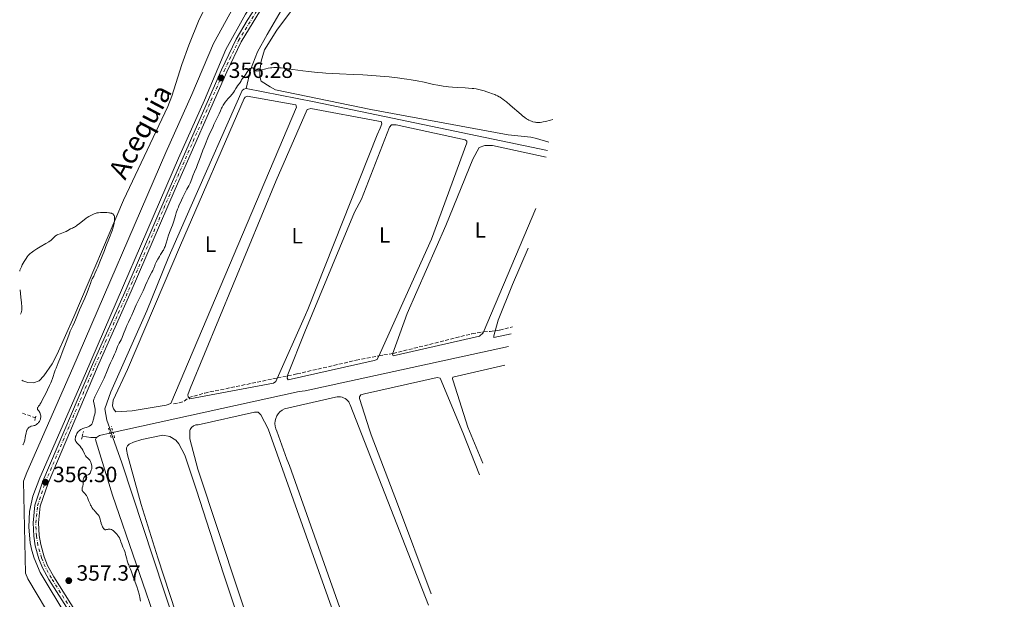
# Model space of a CAD drawing. Units: metres. Extents: x 632508 to 633072, y 4667222 to 4669544.
# Drawn here: x 632519 to 632965, y 4668755 to 4669018 of the extents above; entities that cross this region are included whole.
import ezdxf
from ezdxf.enums import TextEntityAlignment as Align

# ---------------------------------------------------------------- set-up
doc = ezdxf.new("R2010")
doc.units = ezdxf.units.M
doc.header["$MEASUREMENT"] = 0
for name, pattern in [('DGN Style 2', [1.7399219301090239, 1.043953158065414, -0.6959687720436097]), ('DGN Style 3', [2.435890702152634, 1.739921930109024, -0.6959687720436097]), ('DGN Style 4', [2.7856150101045474, 1.391937544087219, -0.6959687720436097, 0.001739921930109024, -0.6959687720436097])]:
    doc.linetypes.add(name, pattern=pattern)
for name, color, linetype, lineweight in [('Acequia de obra', 4, 'Continuous', 0), ('Acequia sin especificar', 4, 'Continuous', 0), ('Barranco lineal', 142, 'DGN Style 3', 13), ('Canal de obra', 4, 'Continuous', 13), ('Cota de punto acotado terreno', 7, 'Continuous', 0), ('Curva de nivel intermedia', 30, 'Continuous', 0), ('Eje pista sin pavimentar', 7, 'DGN Style 4', 0), ('Etiqueta de uso rústico', 92, 'Continuous', 0), ('Línea de cambio de uso (parcela vista)', 92, 'Continuous', 0), ('Línea de pista sin pavimentar', 7, 'Continuous', 0), ('Pista sin pavimentar', 9, 'Continuous', 0), ('Pontón-alcantarilla (pasos de agua)', 1, 'DGN Style 2', 0), ('Punto acotado terreno (símbolo)', 7, 'Continuous', 0), ('Senda', 7, 'DGN Style 3', 0), ('Texto de Canal-acequia (área)', 4, 'Continuous', 0)]:
    doc.layers.add(name, color=color, linetype=linetype, lineweight=lineweight)
doc.styles.add('Style-Arial', font='arial.ttf')

# ---------------------------------------------------------------- blocks, each defined once
blk = doc.blocks.new('5PATER')
at = {"layer": 'Acequia sin especificar', "linetype": 'Continuous', "lineweight": 0}
h = blk.add_hatch(color=51, dxfattribs=at)
edge = h.paths.add_edge_path()
edge.add_ellipse((0, 0), major_axis=(-0.1095731443231308, -0.1110710700762829), ratio=0.9994222409660317, start_angle=0, end_angle=360)

msp = doc.modelspace()

# ---------------------------------------------------------------- linework, layer by layer
at = {"layer": 'Acequia de obra', "color": 4, "linetype": 'Continuous', "lineweight": 0, "extrusion": (0.1187444590567873, 0.5395316014414268, 0.8335498812244895), "elevation": 2594481.207777869, "flags": 128}
msp.add_lwpolyline([(385735.0763416995, -3914016.144315762), (385703.5212137567, -3914016.995080416), (385595.4688805404, -3914018.352683588)], dxfattribs=at)
at = {"layer": 'Acequia de obra', "color": 4, "linetype": 'Continuous', "lineweight": 0}
for points in [[(632560.1799999997, 4668830.380000001, 353.8699999999953), (632560.0499999998, 4668830.77, 353.8699999999953), (632558.1900000004, 4668836.119999999, 353.8399999999965), (632557.2400000002, 4668841.300000001, 353.7200000000012), (632559.9500000002, 4668848.99, 353.6000000000058), (632576.2599999999, 4668885.730000001, 353.7200000000012), (632586.0099999999, 4668909.680000001, 353.8399999999965), (632596.4000000004, 4668933.4, 353.7200000000012), (632619.6200000001, 4668985.699999999, 353.9600000000065), (632620.3200000003, 4668986.42, 353.9600000000065), (632621.3200000003, 4668986.699999999, 353.9799999999959)], [(632560.1799999997, 4668830.380000001, 353.8699999999953), (632564.9000000004, 4668816.859999999, 353.9600000000065), (632608.1500000004, 4668685.74, 354.0800000000018), (632619.8099999997, 4668652.550000001, 354.1999999999971), (632622.4299999997, 4668646.92, 353.9600000000065), (632626.0300000003, 4668639.949999999, 353.9600000000065), (632634.6100000005, 4668623.32, 353.9600000000065), (632636.6900000004, 4668622.630000001, 353.9600000000065), (632663.5152000004, 4668617.623199999, 354.0687999999937)]]:
    msp.add_polyline3d(points, dxfattribs=at)
at = {"layer": 'Acequia sin especificar', "color": 4, "linetype": 'Continuous', "lineweight": 0, "extrusion": (-0.2742407344728672, 0.42321100959037, 0.8635302316174472), "elevation": 1802732.227807565, "flags": 128}
msp.add_lwpolyline([(-3069797.514274804, -3086196.584784057), (-3069792.321580702, -3086198.82552678), (-3069790.832084142, -3086198.82552678)], dxfattribs=at)
at = {"layer": 'Acequia sin especificar', "color": 4, "linetype": 'Continuous', "lineweight": 0, "elevation": 352.7400000000052, "flags": 128}
msp.add_lwpolyline([(632547.0199999996, 4668828.939999999), (632550.8099999997, 4668828.380000001), (632553.5199999996, 4668828.369999999)], dxfattribs=at)
at = {"layer": 'Acequia sin especificar', "color": 4, "linetype": 'Continuous', "lineweight": 0}
for points in [[(632721.7100000001, 4669106.180000001, 352.6199999999953), (632717.3799999999, 4669110.359999999, 352.8500000000058), (632715.1600000003, 4669111.27, 352.8500000000058), (632712.9600000001, 4669111.390000001, 352.8500000000058), (632711.5499999998, 4669110.890000001, 352.8500000000058), (632706.25, 4669107.180000001, 352.8500000000058), (632675.9299999997, 4669074.529999999, 354.5200000000041), (632655.4299999997, 4669048.039999999, 355.4799999999959), (632638.3499999996, 4669023.810000001, 355.9499999999971), (632630.8499999996, 4669011.230000001, 355.9499999999971), (632626.5700000003, 4669003.289999999, 355.4799999999959), (632623.4000000004, 4668995.199999999, 354.7599999999948), (632621.3200000003, 4668986.699999999, 353.9799999999959)], [(632740.4600000001, 4668869.550000001, 352.0399999999936), (632648.1500000004, 4668849.5, 352.5099999999948), (632645.4800000006, 4668849.130000001, 352.5099999999948), (632560.1799999997, 4668830.380000001, 353.8699999999953)], [(632553.5199999996, 4668828.369999999, 352.7400000000052), (632553.0599999997, 4668827.42, 352.7400000000052), (632553.2400000002, 4668826.32, 352.7400000000052), (632560.7400000002, 4668802.180000001, 353.2200000000012), (632582.2699999996, 4668739.850000001, 353.4600000000065), (632604.1100000005, 4668677.689999999, 353.4600000000065), (632616.9199999999, 4668645.970000001, 353.9400000000023), (632619.7100000001, 4668639.84, 353.8399999999965), (632626.6399999997, 4668624.630000001, 353.8399999999965), (632628.6299999999, 4668621.76, 353.7200000000012), (632631.6900000004, 4668620.350000001, 353.7200000000012), (632661.9851000002, 4668614.760399999, 353.7796999999992)]]:
    msp.add_polyline3d(points, dxfattribs=at)
at = {"layer": 'Barranco lineal', "color": 142, "linetype": 'DGN Style 3', "lineweight": 13, "extrusion": (0.05304213616940613, -0.02003615261807793, 0.9983912481481654), "elevation": -59641.89592400025, "flags": 128}
msp.add_lwpolyline([(4591136.535346626, 1056433.125707715), (4591136.535346626, 1056426.776526666)], dxfattribs=at)
at = {"layer": 'Canal de obra', "color": 4, "linetype": 'Continuous', "lineweight": 13, "extrusion": (0.03426263079675982, 0.01472222418691618, 0.9993044222087057), "elevation": 90762.07320447835, "flags": 128}
msp.add_lwpolyline([(4039801.80864756, -2422608.328867341), (4039825.557144186, -2422605.110994123), (4039828.343467928, -2422605.110994123)], dxfattribs=at)
at = {"layer": 'Canal de obra', "color": 4, "linetype": 'Continuous', "lineweight": 13}
for points in [[(632520.3899999997, 4668808.49, 355.8500000000058), (632521.8700000001, 4668812.369999999, 355.8500000000058), (632542.7100000001, 4668859.869999999, 355.9700000000012), (632584.9299999997, 4668957.630000001, 355.9700000000012), (632596.6799999997, 4668983.960000001, 355.9700000000012), (632606.4800000006, 4669007.130000001, 356.0899999999965), (632615.6299999999, 4669023.619999999, 356.0899999999965), (632620.2199999997, 4669030.630000001, 356.0899999999965), (632629.7300000006, 4669043.75, 356.0899999999965), (632734.1353000002, 4669170.4078, 356.0899999999965), (632810.4600000001, 4669263, 356.0899999999965), (632866.119, 4669330.286699999, 356.3313000000053), (632893.5099999999, 4669363.4, 356.4499999999971), (632964.2300000006, 4669449.279999999, 356.4499999999971), (632965.4400000004, 4669450.82, 356.3500000000058)], [(632540.0099999999, 4668746.930000001, 355.7299999999959), (632527.9400000004, 4668767.100000001, 355.8500000000058), (632525.1600000003, 4668773.630000001, 355.8500000000058), (632524.1500000004, 4668777.050000001, 355.8500000000058), (632523.4000000004, 4668780.52, 355.8500000000058), (632522.7100000001, 4668787.600000001, 355.8500000000058), (632523.0999999996, 4668794.689999999, 355.8500000000058), (632524.5700000003, 4668801.65, 355.8500000000058), (632527.7400000002, 4668809.970000001, 355.8500000000058), (632548.5199999996, 4668857.34, 355.9700000000012), (632590.7400000002, 4668955.08, 355.9700000000012), (632602.5, 4668981.430000001, 355.9700000000012), (632612.1900000004, 4669004.359999999, 356.0899999999965), (632621.0599999997, 4669020.34, 356.0899999999965), (632625.4400000004, 4669027.029999999, 356.0899999999965), (632634.75, 4669039.869999999, 356.0899999999965), (632739.2232999997, 4669166.608999999, 356.0899999999965), (632815.3499999996, 4669258.960000001, 356.0899999999965), (632870.8265000005, 4669326.0261, 356.3304999999964), (632898.4000000004, 4669359.359999999, 356.4499999999971), (632962.0199999996, 4669436.609999999, 356.4499999999971)], [(632534.6100000005, 4668743.66, 357.3999999999942), (632522.2800000003, 4668764.210000001, 355.8500000000058), (632521.1799999997, 4668766.77, 355.8500000000058), (632520.3899999997, 4668808.49, 355.8500000000058), (632521.8700000001, 4668812.369999999, 355.8500000000058), (632542.7100000001, 4668859.869999999, 355.9700000000012), (632584.9299999997, 4668957.630000001, 355.9700000000012), (632596.6799999997, 4668983.960000001, 355.9700000000012), (632606.4800000006, 4669007.130000001, 356.0899999999965), (632615.6299999999, 4669023.619999999, 356.0899999999965)], [(632621.0599999997, 4669020.34, 356.0899999999965), (632612.1900000004, 4669004.359999999, 356.0899999999965), (632602.5, 4668981.430000001, 355.9700000000012), (632590.7400000002, 4668955.08, 355.9700000000012), (632548.5199999996, 4668857.34, 355.9700000000012), (632527.7400000002, 4668809.970000001, 355.8500000000058), (632524.5700000003, 4668801.65, 355.8500000000058), (632523.0999999996, 4668794.689999999, 355.8500000000058), (632522.7100000001, 4668787.600000001, 355.8500000000058), (632523.4000000004, 4668780.52, 355.8500000000058), (632524.1500000004, 4668777.050000001, 355.8500000000058), (632525.1600000003, 4668773.630000001, 355.8500000000058), (632527.9400000004, 4668767.100000001, 355.8500000000058), (632540.0099999999, 4668746.930000001, 355.7299999999959)]]:
    msp.add_polyline3d(points, dxfattribs=at)
at = {"layer": 'Curva de nivel intermedia', "color": 30, "linetype": 'Continuous', "lineweight": 0, "elevation": 355.0000000000001, "flags": 128}
for points in [[(632588.5, 4668926.520000001), (632589.250000001, 4668929.01), (632589.630000001, 4668930.220000001), (632590.2200000011, 4668931.889999999), (632590.6200000012, 4668932.899999999), (632590.8800000005, 4668933.519999999), (632591.3800000012, 4668934.640000001), (632592.7100000011, 4668937.37), (632593.3400000016, 4668938.900000001), (632593.6299999999, 4668939.5), (632593.7999999997, 4668939.830000001), (632594.4600000012, 4668940.949999998), (632595.4300000013, 4668942.58), (632595.8499999993, 4668943.369999999), (632596.0300000004, 4668943.749999999), (632596.3200000009, 4668944.489999999), (632596.8500000007, 4668946.069999999), (632597.2000000017, 4668947.02), (632597.9200000013, 4668948.81), (632598.7900000007, 4668950.890000001), (632599.3000000004, 4668952.16), (632600.150000002, 4668954.38), (632600.7800000003, 4668956.099999999), (632601.7300000001, 4668958.689999999), (632602.270000001, 4668960.109999998), (632603.1800000007, 4668962.380000002), (632603.6800000013, 4668963.579999999), (632604.8000000013, 4668966.109999999), (632605.4200000004, 4668967.429999999), (632606.4400000018, 4668969.489999999), (632606.7700000004, 4668970.320000002), (632607.4299999997, 4668971.81), (632608.0500000013, 4668973.100000001), (632608.7999999999, 4668974.560000001), (632609.1200000017, 4668975.220000001), (632609.7200000008, 4668976.56), (632610.2100000003, 4668977.689999998), (632610.4900000021, 4668978.249999999), (632610.9700000003, 4668979.119999998), (632611.2600000009, 4668979.560000001), (632611.9100000013, 4668980.470000001), (632612.610000001, 4668981.359999998), (632613.0800000003, 4668981.92), (632613.9400000009, 4668982.88), (632615.2400000017, 4668984.26), (632615.5500000002, 4668984.65), (632615.690000001, 4668984.859999998), (632616.1200000001, 4668985.599999999), (632616.6900000002, 4668986.689999999), (632616.9800000007, 4668987.199999998), (632617.4500000001, 4668987.859999998), (632618.0600000003, 4668988.609999999), (632618.3200000018, 4668988.939999999), (632618.6600000015, 4668989.449999999), (632619.0800000017, 4668990.16), (632619.3299999998, 4668990.539999999), (632619.7900000003, 4668991.170000001), (632620.49, 4668992.119999998), (632620.85, 4668992.659999999), (632621.9100000015, 4668994.4), (632622.2800000003, 4668994.92), (632622.4800000016, 4668995.16), (632622.6800000004, 4668995.369999998), (632623.1000000006, 4668995.719999999), (632623.5099999997, 4668995.970000001), (632623.8499999995, 4668996.09), (632624.0100000004, 4668996.119999999), (632624.2200000006, 4668996.109999998), (632624.3600000013, 4668996.07), (632624.5900000016, 4668995.9), (632624.7700000004, 4668995.67), (632624.9900000016, 4668995.300000002), (632625.1000000011, 4668995.119999998), (632625.270000001, 4668994.91), (632625.3700000015, 4668994.82), (632625.5599999994, 4668994.710000001), (632625.7900000019, 4668994.640000001), (632625.9300000004, 4668994.619999999), (632626.2600000012, 4668994.609999998), (632626.4500000011, 4668994.619999999), (632626.790000001, 4668994.67), (632627.1700000009, 4668994.749999999), (632628.0800000007, 4668994.98), (632630.2599999999, 4668995.569999999), (632631.4300000012, 4668995.849999999), (632632.4800000016, 4668996.03), (632633.0300000015, 4668996.100000001), (632633.9099999999, 4668996.159999999), (632634.9000000001, 4668996.169999998), (632635.4400000012, 4668996.15), (632636.6500000004, 4668996.07), (632637.3200000009, 4668996.01), (632638.4299999995, 4668995.889999999), (632639.6800000012, 4668995.730000001), (632642.54, 4668995.319999999), (632647.0900000008, 4668994.680000001), (632649.6500000001, 4668994.369999999), (632652.3700000005, 4668994.069999999), (632653.7899999997, 4668993.940000001), (632655.9900000013, 4668993.770000001), (632657.4900000012, 4668993.66)], [(632657.4900000012, 4668993.66), (632660.5600000002, 4668993.490000002), (632663.6800000004, 4668993.33), (632669.8899999997, 4668993.06), (632674.350000001, 4668992.84), (632676.4700000001, 4668992.710000001), (632680.4500000009, 4668992.429999999), (632684.0499999997, 4668992.119999998), (632686.230000001, 4668991.899999999), (632690.0199999998, 4668991.499999999), (632693.0500000007, 4668991.130000001), (632694.3600000005, 4668990.949999999), (632696.2200000001, 4668990.659999999), (632697.1299999999, 4668990.509999999), (632699.0200000008, 4668990.149999999), (632702.1700000003, 4668989.49), (632706.4600000017, 4668988.56), (632708.4000000019, 4668988.16), (632709.2700000014, 4668987.999999999), (632710.8300000015, 4668987.730000001), (632712.2599999999, 4668987.529999999), (632713.1800000007, 4668987.429999999), (632715.0800000007, 4668987.279999999), (632717.4700000001, 4668987.149999999), (632720.74, 4668986.98), (632722.2199999997, 4668986.880000001), (632723.9299999997, 4668986.73), (632724.7000000008, 4668986.630000001), (632725.8099999995, 4668986.45), (632726.3600000015, 4668986.350000001), (632727.5000000015, 4668986.079999999), (632729.3600000012, 4668985.569999999), (632730.6599999998, 4668985.17), (632731.5200000004, 4668984.880000001), (632733.160000001, 4668984.310000001), (632734.1800000002, 4668983.92), (632734.6699999997, 4668983.71), (632735.4100000019, 4668983.359999998), (632736.1800000007, 4668982.939999999), (632736.5800000008, 4668982.699999999), (632737.4300000002, 4668982.140000001), (632737.9000000019, 4668981.81), (632738.6399999994, 4668981.26), (632739.4500000008, 4668980.619999998), (632741.1900000019, 4668979.17), (632746.200000001, 4668974.809999999), (632746.8100000012, 4668974.289999999), (632747.8000000013, 4668973.49), (632748.5400000013, 4668972.949999999), (632748.9500000002, 4668972.690000001), (632749.2099999995, 4668972.55), (632749.7000000012, 4668972.310000001), (632750.4800000014, 4668971.98), (632750.8900000004, 4668971.829999999), (632751.5000000006, 4668971.619999999), (632752.3700000001, 4668971.390000001), (632752.6500000019, 4668971.329999999), (632753.1700000003, 4668971.26), (632753.670000001, 4668971.239999999), (632754.0199999998, 4668971.239999999), (632754.7500000006, 4668971.3), (632755.6300000012, 4668971.430000001), (632756.19, 4668971.539999999), (632757.2400000006, 4668971.77), (632759.5400000005, 4668972.34), (632760.5799999998, 4668972.619999998)], [(632518.5999999992, 4668903.789999999), (632518.6500000006, 4668904.039999999), (632518.7200000001, 4668904.249999999), (632518.9300000002, 4668904.800000001), (632519.4100000006, 4668905.82), (632519.7900000005, 4668906.59), (632520.6500000011, 4668908.16), (632521.23, 4668909.119999999), (632521.5200000006, 4668909.58), (632522.0000000012, 4668910.239999999), (632522.5100000007, 4668910.880000001), (632522.8000000013, 4668911.189999999), (632523.4200000005, 4668911.810000001), (632523.7699999993, 4668912.11), (632524.3400000014, 4668912.57), (632524.9699999995, 4668913.029999998), (632525.420000001, 4668913.34), (632526.3600000021, 4668913.949999999), (632527.8300000007, 4668914.819999999), (632530.4700000002, 4668916.31), (632531.8000000002, 4668917.099999999), (632532.4000000014, 4668917.49), (632532.7100000001, 4668917.720000001), (632533.1799999992, 4668918.119999998), (632533.6100000007, 4668918.560000001), (632534.1000000002, 4668919.119999999), (632534.3300000004, 4668919.369999997), (632534.6600000013, 4668919.679999999), (632534.8500000013, 4668919.83), (632535.2000000001, 4668920.039999999), (632535.6400000004, 4668920.26), (632535.9100000006, 4668920.369999999), (632536.9000000008, 4668920.730000001), (632538.4800000011, 4668921.300000001), (632539.2700000001, 4668921.640000001), (632539.6600000013, 4668921.829999999), (632540.380000001, 4668922.210000001), (632541.6300000005, 4668922.939999999), (632542.1300000012, 4668923.199999998), (632542.5500000014, 4668923.369999998), (632543.0900000001, 4668923.579999999), (632543.4000000008, 4668923.720000001), (632543.9800000018, 4668924.06), (632544.3399999996, 4668924.300000001), (632544.7500000009, 4668924.609999999), (632545.7200000009, 4668925.359999998), (632547.8399999999, 4668927.060000001), (632548.800000001, 4668927.789999997), (632549.2200000011, 4668928.09), (632549.9299999997, 4668928.539999999), (632550.5100000009, 4668928.859999998), (632551.4699999997, 4668929.300000001), (632552.4199999997, 4668929.759999999), (632552.9800000008, 4668929.989999999), (632553.6400000001, 4668930.180000001), (632554.0100000012, 4668930.26), (632554.4200000003, 4668930.32), (632555.3099999998, 4668930.409999999), (632556.270000001, 4668930.449999999), (632556.9300000003, 4668930.449999999), (632558.2000000001, 4668930.4), (632558.9800000022, 4668930.32), (632559.3399999999, 4668930.269999999), (632559.8400000005, 4668930.159999999), (632560.2899999998, 4668930.029999999), (632560.490000001, 4668929.940000001), (632560.8500000008, 4668929.73), (632561.0000000006, 4668929.609999999), (632561.2100000007, 4668929.399999999), (632561.3700000016, 4668929.16), (632561.4600000011, 4668928.979999999), (632561.5900000007, 4668928.579999999), (632561.6300000009, 4668928.359999999), (632561.6900000012, 4668927.91), (632561.7000000002, 4668927.430000001), (632561.6900000012, 4668927.100000001), (632561.6399999999, 4668926.429999999), (632561.5500000005, 4668925.749999999), (632561.4900000001, 4668925.390000001), (632561.3600000005, 4668924.810000001), (632561.0800000011, 4668923.789999999), (632560.6699999998, 4668922.52), (632560.4000000015, 4668921.769999999), (632559.3399999999, 4668919.019999999), (632557.7400000016, 4668915.009999999), (632557.0399999998, 4668913.23), (632555.0400000016, 4668907.99), (632554.0300000013, 4668905.560000001), (632553.5000000015, 4668904.329999999), (632552.7599999995, 4668902.729999999), (632552.1800000007, 4668901.58), (632551.5500000003, 4668900.34), (632551.2500000007, 4668899.630000001), (632550.7400000012, 4668898.23), (632549.8200000002, 4668895.699999999), (632549.2100000001, 4668894.159999999), (632548.0900000002, 4668891.529999998), (632546.4600000007, 4668887.890000001), (632545.7300000021, 4668886.210000001), (632544.8400000002, 4668884.039999999), (632543.9000000014, 4668881.66)], [(632544.3799999999, 4668829.810000001), (632544.5099999994, 4668830.079999999), (632544.770000001, 4668830.529999998), (632544.9200000007, 4668830.74), (632545.2100000012, 4668831.060000001), (632545.5800000001, 4668831.38), (632545.8100000003, 4668831.55), (632546.3300000011, 4668831.880000001), (632546.6500000008, 4668832.06), (632547.1800000004, 4668832.33), (632548.1799999997, 4668832.630000002), (632548.7499999995, 4668832.83), (632549.6700000004, 4668833.189999998), (632550.0400000014, 4668833.359999998), (632550.2500000016, 4668833.470000001), (632550.6100000015, 4668833.689999999), (632550.7600000012, 4668833.800000001), (632551.0100000015, 4668834.02), (632551.2100000004, 4668834.240000002), (632551.3200000002, 4668834.390000001), (632551.49, 4668834.699999999), (632551.6100000006, 4668834.970000001), (632551.8200000008, 4668835.57), (632551.9900000006, 4668836.199999999), (632552.2000000007, 4668837.089999998), (632552.3200000013, 4668837.539999997), (632552.7000000014, 4668838.930000001), (632552.8500000011, 4668839.65), (632552.9100000014, 4668840.140000001), (632552.9200000004, 4668840.390000001), (632552.9200000004, 4668840.77), (632552.8800000001, 4668841.159999998), (632552.7400000016, 4668841.960000001), (632552.3500000006, 4668843.49), (632552.2000000007, 4668844.179999999), (632552.1500000015, 4668844.599999999), (632552.1500000015, 4668844.8), (632552.1700000016, 4668845.100000001), (632552.2499999999, 4668845.54), (632552.3100000002, 4668845.77), (632552.5000000002, 4668846.3), (632552.67, 4668846.699999999), (632553.1200000015, 4668847.660000001), (632554.2200000013, 4668849.84), (632556.0099999994, 4668853.380000001), (632556.8800000012, 4668855.189999999), (632557.2800000012, 4668856.060000001), (632558.0099999999, 4668857.730000001), (632559.2599999994, 4668860.759999999), (632559.8300000017, 4668862.140000001), (632560.6699999998, 4668864.020000001), (632561.6700000011, 4668866.189999999), (632562.0800000002, 4668867.100000001), (632562.5499999997, 4668868.26), (632563.0500000003, 4668869.560000001), (632563.3200000008, 4668870.180000001), (632563.8100000002, 4668871.13), (632564.6100000005, 4668872.659999999), (632565.0500000007, 4668873.619999998), (632565.7500000005, 4668875.34), (632566.7100000015, 4668877.859999998), (632567.200000001, 4668879.060000001), (632567.9299999997, 4668880.649999999), (632568.930000001, 4668882.670000001), (632569.4600000008, 4668883.779999999), (632570.3000000013, 4668885.689999998), (632571.5199999993, 4668888.539999999), (632572.1900000023, 4668890.009999999), (632573.2400000005, 4668892.17), (632574.5700000004, 4668894.81), (632575.1200000002, 4668895.960000001), (632575.7500000006, 4668897.430000001), (632576.4400000012, 4668899.140000001), (632576.8400000012, 4668900), (632577.560000001, 4668901.399999999), (632578.5800000003, 4668903.27), (632579.0000000005, 4668904.119999999), (632579.1700000004, 4668904.499999999), (632579.4499999997, 4668905.199999999), (632579.87, 4668906.42), (632580.1100000015, 4668907.01), (632580.2600000012, 4668907.32), (632580.5899999997, 4668907.939999999), (632581.3200000006, 4668909.159999999), (632581.6500000014, 4668909.720000001), (632582.0500000014, 4668910.470000001), (632582.5099999999, 4668911.369999998), (632582.7700000012, 4668911.8), (632583.0799999997, 4668912.26), (632583.5600000003, 4668912.959999999), (632583.8200000018, 4668913.369999998), (632584.2000000018, 4668914.109999998), (632584.3899999995, 4668914.550000001), (632584.5700000006, 4668915.029999999), (632584.9300000004, 4668916.100000001), (632585.6400000012, 4668918.5), (632586.0200000012, 4668919.699999998), (632586.6300000015, 4668921.390000001), (632587.4900000021, 4668923.569999999), (632587.900000001, 4668924.699999998), (632588.5, 4668926.520000001)], [(632518.9700000002, 4668884.230000001), (632519.2100000017, 4668884.84), (632519.4000000017, 4668885.439999999), (632519.5200000001, 4668886.039999999), (632519.5800000004, 4668886.630000001), (632519.5700000015, 4668887.020000001), (632519.5400000003, 4668887.619999999), (632519.4000000017, 4668889.4), (632519.1400000001, 4668891.980000001), (632518.7600000001, 4668895.359999999)], [(632543.9000000014, 4668881.66), (632543.4600000011, 4668880.599999999), (632542.7400000015, 4668879.039999999), (632542.0000000015, 4668877.440000001), (632541.5800000014, 4668876.49), (632540.8799999994, 4668874.779999998), (632539.6400000012, 4668871.57), (632537.9100000013, 4668866.859999998), (632537.1199999999, 4668864.720000001), (632536.1200000008, 4668862.17), (632535.1399999995, 4668859.739999999), (632534.7599999995, 4668858.79), (632534.3200000015, 4668857.55), (632533.7800000005, 4668855.970000002), (632533.480000001, 4668855.119999999), (632532.9900000015, 4668853.850000001), (632532.7000000009, 4668853.140000001), (632532.2000000003, 4668851.98), (632531.2700000005, 4668849.980000001), (632530.2800000003, 4668847.969999999), (632529.7599999994, 4668846.949999998), (632528.9900000006, 4668845.48), (632528.280000002, 4668844.199999998), (632527.9600000002, 4668843.66), (632527.6699999997, 4668843.199999999), (632527.2000000002, 4668842.509999999), (632526.7900000013, 4668841.92), (632526.6799999994, 4668841.720000001), (632526.6200000013, 4668841.55), (632526.6300000002, 4668841.329999999), (632526.7400000021, 4668841.060000001), (632526.9200000007, 4668840.77), (632527.2300000016, 4668840.359999998), (632527.3800000013, 4668840.15), (632527.6800000007, 4668839.640000001), (632527.8399999995, 4668839.300000002), (632527.9300000012, 4668839.06), (632528.0700000019, 4668838.600000001), (632528.1500000001, 4668838.099999999), (632528.1600000013, 4668837.770000001), (632528.1500000001, 4668837.550000001), (632528.100000001, 4668837.100000001), (632528.0000000005, 4668836.639999999), (632527.9199999999, 4668836.390000001), (632527.7600000012, 4668836.02), (632527.530000001, 4668835.630000001), (632527.3900000001, 4668835.42), (632527.0900000007, 4668835.060000001), (632526.9200000007, 4668834.869999999), (632526.6400000014, 4668834.599999999), (632526.1800000009, 4668834.240000002), (632525.7000000004, 4668833.930000001), (632525.4600000012, 4668833.81), (632525.2100000009, 4668833.720000001), (632524.7300000003, 4668833.590000001), (632523.7900000016, 4668833.389999999), (632523.3400000001, 4668833.220000001), (632523.1900000003, 4668833.140000002), (632522.9000000019, 4668832.949999999), (632522.5399999998, 4668832.630000002), (632522.37, 4668832.449999998), (632522.1300000009, 4668832.140000001), (632521.9299999997, 4668831.810000001), (632521.8400000002, 4668831.640000002), (632521.7199999995, 4668831.369999998), (632521.6300000001, 4668831.08), (632521.4800000003, 4668830.49), (632521.2800000014, 4668829.109999998), (632521.1500000019, 4668828.310000001), (632520.8900000004, 4668827.15), (632520.7300000016, 4668826.569999999), (632520.4700000001, 4668825.789999999), (632520.2100000008, 4668825.189999999), (632520.0800000011, 4668824.989999999)], [(632557.240000001, 4668786.52), (632557.0199999998, 4668786.649999999), (632556.87, 4668786.77), (632556.5900000005, 4668787.09), (632556.4499999997, 4668787.279999999), (632556.2000000017, 4668787.710000001), (632555.9700000014, 4668788.199999998), (632555.8399999996, 4668788.539999999), (632555.6000000003, 4668789.230000001), (632555.4999999999, 4668789.62), (632555.3300000001, 4668790.359999999), (632555.130000001, 4668791.31), (632555.0100000004, 4668791.75), (632554.8600000006, 4668792.17), (632554.7700000012, 4668792.38), (632554.6100000002, 4668792.67), (632554.2300000002, 4668793.23), (632553.8000000011, 4668793.739999999), (632552.9100000014, 4668794.67), (632552.3400000016, 4668795.3), (632552.0100000007, 4668795.710000001), (632551.8000000005, 4668795.99), (632551.4000000005, 4668796.59), (632551.0000000005, 4668797.26), (632550.8000000014, 4668797.619999999), (632550.5100000009, 4668798.189999999), (632550.1199999999, 4668799.109999998), (632549.8800000006, 4668799.759999999), (632549.5699999998, 4668800.640000001), (632549.3900000011, 4668801.08), (632549.0600000003, 4668801.71), (632548.8700000002, 4668802.01), (632548.6500000012, 4668802.3), (632548.1799999997, 4668802.850000001), (632547.5500000014, 4668803.529999999), (632547.29, 4668803.849999999), (632547.0799999998, 4668804.17), (632547.0100000006, 4668804.32), (632546.9400000013, 4668804.56), (632546.9200000013, 4668804.71), (632546.9300000002, 4668805.029999999), (632547.0199999996, 4668805.51), (632547.2200000007, 4668806.209999999), (632547.3000000013, 4668806.58), (632547.3400000014, 4668806.88), (632547.3800000016, 4668807.49), (632547.4199999997, 4668808.739999999), (632547.4800000022, 4668809.300000001), (632547.5400000003, 4668809.56), (632547.7100000002, 4668810.019999998), (632547.9400000004, 4668810.409999999), (632548.1300000004, 4668810.619999999), (632548.26, 4668810.749999999), (632548.5599999997, 4668810.949999998), (632548.7499999995, 4668811.04), (632549.1299999995, 4668811.189999999), (632549.6600000015, 4668811.390000001), (632549.9100000019, 4668811.529999999), (632550.1500000011, 4668811.71), (632550.2699999996, 4668811.829999999), (632550.4300000004, 4668812.029999999), (632550.530000001, 4668812.180000001), (632550.7200000011, 4668812.510000001), (632550.9600000002, 4668813.060000001), (632551.0800000009, 4668813.429999999), (632551.2700000008, 4668814.140000001), (632551.3500000013, 4668814.58), (632551.3700000015, 4668814.770000001), (632551.3700000015, 4668815.140000002), (632551.3400000001, 4668815.38), (632551.2300000007, 4668815.930000001), (632551.0499999997, 4668816.59), (632550.9199999999, 4668816.939999999), (632550.7000000009, 4668817.48), (632550.4300000004, 4668817.970000001), (632550.2699999996, 4668818.190000001), (632550.0999999996, 4668818.390000002), (632549.7199999996, 4668818.74), (632549.1699999998, 4668819.199999998), (632548.9000000015, 4668819.46), (632548.630000001, 4668819.770000001), (632548.5000000015, 4668819.940000001), (632548.3200000004, 4668820.239999999), (632547.9699999995, 4668820.92), (632547.2400000008, 4668822.49), (632546.8000000005, 4668823.269999999), (632546.5600000013, 4668823.640000001), (632546.0300000015, 4668824.31), (632545.4900000007, 4668824.909999999), (632544.8200000002, 4668825.609999998), (632544.5400000007, 4668825.91), (632544.2200000011, 4668826.310000001), (632544.1000000003, 4668826.5), (632543.9300000005, 4668826.859999998), (632543.8700000001, 4668827.109999998), (632543.8400000011, 4668827.279999998), (632543.8400000011, 4668827.66), (632543.9200000016, 4668828.319999999), (632543.9999999999, 4668828.689999999), (632544.1699999997, 4668829.25), (632544.3799999999, 4668829.810000001)], [(632573.4300000004, 4668754.109999999), (632573.0999999996, 4668755.689999999), (632572.9200000009, 4668756.539999999), (632572.6400000014, 4668757.689999998), (632572.4800000006, 4668758.279999998), (632572.2200000011, 4668759.190000001), (632571.7400000007, 4668760.63), (632570.0599999998, 4668765.140000001), (632569.6399999995, 4668766.380000001), (632569.1700000003, 4668767.82), (632568.9199999998, 4668768.5), (632568.4900000007, 4668769.519999999), (632568.0700000006, 4668770.489999999), (632567.8700000015, 4668771.01), (632567.570000002, 4668771.859999999), (632567.4300000012, 4668772.319999999), (632567.1800000009, 4668773.29), (632566.6900000013, 4668775.259999999), (632566.4299999998, 4668776.159999999), (632566.2900000013, 4668776.56), (632566.0099999997, 4668777.279999999), (632565.4400000019, 4668778.48), (632565.2000000004, 4668779.029999999), (632564.8899999999, 4668779.850000001), (632564.5400000011, 4668780.960000001), (632564.3400000001, 4668781.529999998), (632564.0400000005, 4668782.310000001), (632563.8500000006, 4668782.710000001), (632563.5000000017, 4668783.33), (632563.0599999991, 4668783.980000001), (632562.7999999999, 4668784.309999999), (632562.2600000012, 4668784.92), (632561.9600000017, 4668785.220000001), (632561.4900000001, 4668785.65), (632561.0099999995, 4668786.039999999), (632560.7600000014, 4668786.210000001), (632560.2800000008, 4668786.49), (632560.0400000017, 4668786.600000001), (632559.7000000019, 4668786.699999998), (632559.3700000012, 4668786.75), (632559.1600000011, 4668786.75), (632558.7699999999, 4668786.689999999), (632558.4000000011, 4668786.600000001), (632557.9299999995, 4668786.49), (632557.7100000004, 4668786.460000002), (632557.5000000002, 4668786.460000002), (632557.400000002, 4668786.48), (632557.240000001, 4668786.52)]]:
    msp.add_lwpolyline(points, dxfattribs=at)
at = {"layer": 'Eje pista sin pavimentar', "color": 7, "linetype": 'DGN Style 4', "lineweight": 0}
msp.add_polyline3d([(632543.3200000003, 4668748.130000001, 357.1499999999941), (632532.9699999992, 4668764.510000002, 356.3899999999995), (632530.1299999983, 4668769.710000001, 356.1600000000036), (632528.4999999988, 4668773.719999999, 355.9900000000052), (632526.8899999994, 4668779.430000001, 356.2599999999947), (632526.1999999988, 4668783.699999999, 356.2500000000001), (632525.9100000005, 4668789.63, 356.5099999999949), (632526.6999999996, 4668797.350000001, 356.2200000000012), (632530.2800000003, 4668808.090000002, 356.300000000003), (632552.7500000005, 4668860.910000001, 356.0399999999937), (632568.0399999992, 4668895.149999999, 356.2500000000001), (632587.9799999993, 4668941.520000001, 356.0899999999966), (632611.3900000005, 4668994.690000001, 356.1699999999982), (632617.9499999986, 4669008.430000001, 356.2599999999947), (632626.82, 4669022.890000002, 356.449999999997)], dxfattribs=at)
at = {"layer": 'Línea de cambio de uso (parcela vista)', "color": 92, "linetype": 'Continuous', "lineweight": 0}
for points in [[(632623.2608000003, 4669052.2542, 356.8141999999934), (632608.7000000002, 4669032.41, 357.4499999999971), (632603.4900000002, 4669024.680000001, 357.1300000000047), (632600.0999999996, 4669018.01, 356.9100000000035), (632595.4299999997, 4669006.350000001, 355.9799999999959), (632592.2100000001, 4668997.5, 355.8099999999977), (632587.6900000004, 4668983.189999999, 355.6100000000006), (632585.8700000001, 4668978.539999999, 355.8600000000006), (632565.7699999996, 4668935.949999999, 355.4499999999971), (632543.2199999997, 4668883.08, 354.6199999999953), (632535.6799999997, 4668866.09, 354.8699999999953), (632533.29, 4668861.730000001, 354.5800000000018), (632529.5499999998, 4668856.220000001, 354.5500000000029), (632527.3799999999, 4668853.980000001, 354.5099999999948), (632524.9299999997, 4668853.130000001, 354.4400000000023), (632522.3499999996, 4668853.26, 354.4199999999983), (632520, 4668854.01, 354.4199999999983), (632519.5300000003, 4668854.310000001, 354.4100000000035)], [(632646.9100000003, 4669028.880000001, 356.4900000000052), (632635.3700000001, 4669013.09, 356.5299999999988), (632629.6900000004, 4669004.17, 355.6999999999971), (632628.2000000002, 4668999.100000001, 355.0399999999936), (632627.6500000004, 4668994.529999999, 354.9100000000035), (632627.5300000003, 4668992, 354.7100000000065), (632628.2000000002, 4668989.970000001, 354.5200000000041), (632632.3399999999, 4668987.359999999, 354.1399999999995), (632634.7199999997, 4668986.140000001, 354.0299999999988), (632678.0300000003, 4668977.100000001, 353.2299999999959), (632740.29, 4668965.710000001, 353.6100000000006), (632750.54, 4668964.630000001, 354.1699999999983), (632753.0700000003, 4668964.039999999, 354.1199999999953), (632758.8099999997, 4668962.27, 353.5800000000018)], [(632621.8899999997, 4668983.230000001, 353.4900000000052), (632620.9500000002, 4668982.74, 353.570000000007), (632620.4900000002, 4668982.109999999, 353.5800000000018), (632591.5999999996, 4668915.59, 353.6100000000006), (632567.5899999999, 4668859.140000001, 353.570000000007), (632561.0499999998, 4668845.32, 353.6000000000058), (632560.7800000003, 4668842.640000001, 353.6100000000006), (632561.1200000001, 4668841.380000001, 353.570000000007), (632562.25, 4668839.980000001, 353.4700000000012), (632569.6900000004, 4668840.4, 353.4100000000035), (632585.04, 4668843.050000001, 353.4700000000012), (632587.2300000006, 4668843.710000001, 353.5599999999977), (632644.1799999997, 4668978.25, 353.5899999999965), (632643.8499999996, 4668979.189999999, 353.6199999999953), (632621.8899999997, 4668983.230000001, 353.4900000000052)], [(632595.7999999998, 4668845.800000001, 353.0899999999965), (632595, 4668846.730000001, 353), (632594.9800000006, 4668847.67, 352.9900000000052), (632596.04, 4668850.529999999, 353.0599999999977), (632634.9299999997, 4668944.91, 352.8699999999953), (632649.0300000003, 4668977.119999999, 353.070000000007), (632649.6600000003, 4668977.289999999, 353.0099999999948), (632650.7599999999, 4668977.630000001, 352.9199999999983), (632681.4100000003, 4668971.84, 352.8300000000018), (632682.6699999999, 4668971.710000001, 352.8999999999942), (632683.0099999999, 4668970.609999999, 352.9499999999971), (632682.25, 4668968.710000001, 352.9900000000052), (632680.8899999997, 4668965.689999999, 352.8500000000058), (632649.2999999998, 4668886.4, 352.6499999999942), (632648.2400000002, 4668884.02, 352.6600000000035), (632634.8899999997, 4668853.699999999, 352.4400000000023), (632633.7999999998, 4668852.9, 352.4900000000052), (632595.7999999998, 4668845.800000001, 353.0899999999965)], [(632640.3899999997, 4668854.430000001, 352.4700000000012), (632640.0599999997, 4668855.210000001, 352.4700000000012), (632640.3499999996, 4668856.949999999, 352.5399999999936), (632648.0599999997, 4668876.289999999, 352.5800000000018), (632670.6100000005, 4668930.550000001, 352.5200000000041), (632673.6600000003, 4668936.430000001, 352.5200000000041), (632686.5, 4668969.09, 352.6399999999995), (632687.2699999996, 4668970.210000001, 352.6900000000023), (632689.4699999997, 4668970.25, 352.6499999999942), (632720.7800000003, 4668963.369999999, 352.4700000000012), (632721.5800000001, 4668962.75, 352.4600000000065), (632721.5899999999, 4668961.970000001, 352.4600000000065), (632705.4699999997, 4668918.380000001, 352.3899999999995), (632682.2400000002, 4668866.630000001, 352.5399999999936), (632680.8799999999, 4668863.77, 352.5399999999936), (632679.4699999997, 4668863.279999999, 352.5500000000029), (632640.3899999997, 4668854.430000001, 352.4700000000012)], [(632752.8499999996, 4668932.17, 352.2799999999988), (632728.8700000001, 4668875.77, 352.3699999999953), (632727.3200000003, 4668874.33, 352.3000000000029), (632688.0999999996, 4668865.310000001, 352.5599999999977), (632687.7699999996, 4668866.100000001, 352.5299999999988), (632694.3799999999, 4668884.640000001, 352.2899999999936), (632711.9800000006, 4668924.470000001, 352.2799999999988), (632724.2300000006, 4668954.609999999, 352.4199999999983), (632727.1399999997, 4668959.859999999, 352.3999999999942), (632729.6399999997, 4668960.84, 352.3099999999977), (632733.1100000005, 4668960.74, 352.320000000007), (632757.4699999997, 4668955.529999999, 352.2700000000041)], [(632741.6200000001, 4668875.41, 352.0200000000041), (632733.79, 4668873.65, 352.2200000000012), (632733.7800000003, 4668874.430000001, 352.25), (632735.7100000001, 4668881.560000001, 352.1600000000035), (632742.2100000001, 4668897.730000001, 352.0399999999936), (632749.2999999998, 4668914.24, 352)], [(632728.7699999996, 4668816.680000001, 352.5099999999948), (632722.04, 4668832.980000001, 352.4199999999983), (632715.3799999999, 4668853.980000001, 352.570000000007), (632715.0499999998, 4668854.92, 352.5800000000018), (632715.1900000004, 4668855.710000001, 352.5599999999977), (632738.7800000003, 4668861.08, 352.4100000000035)], [(632705.3176999995, 4668757.383099999, 352.6898999999976), (632690.0199999996, 4668798.26, 352.6699999999983), (632678.1399999997, 4668829.560000001, 352.8500000000058), (632677.3200000003, 4668831.75, 352.8300000000018), (632672.8300000001, 4668846.01, 352.8399999999965), (632672.8099999997, 4668846.800000001, 352.8500000000058), (632673.4299999997, 4668847.600000001, 352.7599999999948), (632675.1500000004, 4668848.100000001, 352.6100000000006), (632708.1100000005, 4668855.59, 352.6100000000006), (632709.3700000001, 4668855.289999999, 352.6399999999995), (632719.7100000001, 4668830.58, 352.5299999999988), (632727.2218000004, 4668811.421399999, 352.638300000006)], [(632679.5899999999, 4668706.560000001, 353.3000000000029), (632641.0499999998, 4668815.550000001, 353.0500000000029), (632639.8899999997, 4668818.52, 353.2599999999948), (632635.2599999999, 4668831.119999999, 353.2899999999936), (632634.7800000003, 4668832.230000001, 353.320000000007), (632634.4800000006, 4668833.4, 353.3300000000018), (632634.3799999999, 4668834.609999999, 353.320000000007), (632634.4800000006, 4668835.810000001, 353.2899999999936), (632634.7699999996, 4668836.99, 353.2400000000052), (632635.25, 4668838.09, 353.1199999999953), (632635.9000000004, 4668839.109999999, 352.9799999999959), (632636.7199999997, 4668840.01, 352.9199999999983), (632637.6600000003, 4668840.76, 352.929999999993), (632638.7199999997, 4668841.34, 352.9100000000035), (632661.9500000002, 4668846.619999999, 353.0299999999988), (632662.6799999997, 4668846.75, 353.0299999999988), (632663.4299999997, 4668846.789999999, 353.0200000000041), (632664.1799999997, 4668846.730000001, 353.0099999999948), (632664.9199999999, 4668846.57, 352.9700000000012), (632665.6200000001, 4668846.310000001, 352.929999999993), (632666.29, 4668845.960000001, 352.8999999999942), (632666.9000000004, 4668845.529999999, 352.9199999999983), (632667.4500000002, 4668845.01, 352.929999999993), (632667.9199999999, 4668844.430000001, 352.929999999993), (632668.3200000003, 4668843.789999999, 352.9199999999983), (632668.6200000001, 4668843.109999999, 352.9100000000035), (632704.0582999998, 4668752.278200001, 352.8001999999979)], [(632645.8099999997, 4668673.890000001, 353.7599999999948), (632599.4900000002, 4668813.9, 353.4700000000012), (632595.79, 4668827.699999999, 353.2799999999988), (632595.7400000002, 4668830.380000001, 353.4199999999983), (632595.7599999999, 4668830.930000001, 353.4499999999971), (632595.8600000005, 4668831.470000001, 353.5), (632596.04, 4668831.99, 353.5399999999936), (632596.6399999997, 4668832.92, 353.6199999999953), (632597.5, 4668833.609999999, 353.4600000000065), (632598.5199999996, 4668834.01, 353.3699999999953), (632599.0700000003, 4668834.08, 353.4100000000035), (632599.6200000001, 4668834.07, 353.4600000000065), (632625.2000000002, 4668839.859999999, 353.0599999999977), (632626.7699999996, 4668839.730000001, 353.1399999999995), (632628.0499999998, 4668838.65, 353.3800000000047), (632631.3099999997, 4668832.24, 353.5200000000041), (632675.6299999999, 4668707.449999999, 353.2400000000052)], [(632628.4000000004, 4668714.730000001, 353.6999999999971), (632611.0700000003, 4668766.390000001, 353.7700000000041), (632598.8700000001, 4668804.480000001, 354), (632593.5, 4668820.26, 353.75), (632590.8600000005, 4668825.430000001, 353.7899999999936), (632589.4699999997, 4668827.09, 353.8099999999977), (632586.7199999997, 4668828.82, 353.8999999999942), (632583.5300000003, 4668829.4, 353.8699999999953), (632574.0999999996, 4668827.34, 353.9799999999959), (632570.25, 4668826.25, 353.9199999999983), (632568.29, 4668825.27, 353.7400000000052), (632567.5199999996, 4668824.550000001, 353.679999999993), (632567.1399999997, 4668823.67, 353.7700000000041), (632567, 4668822.810000001, 353.7799999999988), (632567.5099999999, 4668820.369999999, 353.7299999999959), (632573.7800000003, 4668797.91, 353.6999999999971), (632581.2699999996, 4668773.77, 353.820000000007), (632614.1200000001, 4668673.430000001, 353.9600000000065)]]:
    msp.add_polyline3d(points, dxfattribs=at)
at = {"layer": 'Línea de pista sin pavimentar', "color": 7, "linetype": 'Continuous', "lineweight": 0}
for points in [[(632542.9400000003, 4668746.34, 357.2200000000011), (632542.2600000009, 4668747.469999999, 357.1600000000035), (632531.8999999985, 4668763.870000003, 356.3699999999955), (632528.9999999995, 4668769.170000004, 356.0099999999948), (632527.3200000009, 4668773.31, 355.8200000000069), (632525.6700000013, 4668779.160000001, 356.2799999999989), (632524.9600000005, 4668783.570000002, 356.2899999999936), (632524.6700000021, 4668789.66, 356.3600000000006), (632525.479999999, 4668797.61, 356.2500000000001), (632529.1200000002, 4668808.530000002, 356.0899999999966), (632551.6099999984, 4668861.410000003, 356.0899999999966), (632566.8999999971, 4668895.65, 356.320000000007), (632586.8299999981, 4668942.020000001, 355.9900000000052), (632610.2600000018, 4668995.210000002, 356.1300000000047), (632616.850000001, 4669009.010000002, 356.1900000000023), (632621.8099999987, 4669017.49, 356.4600000000065), (632625.8000000007, 4669023.600000003, 356.4600000000065)], [(632609.1199999995, 4668639.640000002, 356.1600000000036), (632562.25, 4668718.030000002, 356.1999999999971), (632551.1299999978, 4668737.600000002, 356.6000000000059), (632544.390000001, 4668748.79, 357.1399999999995), (632534.050000001, 4668765.13, 356.4100000000035), (632531.2699999983, 4668770.239999998, 356.3099999999976), (632529.6900000002, 4668774.120000001, 356.1699999999982), (632528.120000001, 4668779.7, 356.2400000000052), (632527.4499999983, 4668783.830000003, 356.2100000000065), (632527.1700000011, 4668789.590000001, 356.6699999999984), (632527.9400000002, 4668797.080000003, 356.1900000000023), (632531.4600000004, 4668807.649999999, 356.5599999999978), (632553.9100000006, 4668860.41, 355.9799999999959), (632569.1900000003, 4668894.649999999, 356.1799999999931), (632589.1399999993, 4668941.02, 356.1999999999971), (632612.5300000005, 4668994.160000001, 356.2100000000065), (632619.0599999973, 4669007.840000001, 356.3399999999965), (632627.8599999994, 4669022.180000001, 356.4400000000024)]]:
    msp.add_polyline3d(points, dxfattribs=at)
at = {"layer": 'Pista sin pavimentar', "color": 9, "linetype": 'Continuous', "lineweight": 0}
for points in [[(632542.2600000014, 4668747.469999998, 357.1600000000035), (632531.899999999, 4668763.870000003, 356.3699999999953), (632529, 4668769.170000002, 356.0099999999948), (632527.3200000013, 4668773.309999999, 355.820000000007), (632525.6700000018, 4668779.160000001, 356.2799999999988), (632524.9600000011, 4668783.570000002, 356.2899999999936), (632524.6700000028, 4668789.659999999, 356.3600000000006), (632525.4799999995, 4668797.61, 356.25), (632529.1200000007, 4668808.530000002, 356.0899999999965), (632551.6099999989, 4668861.410000001, 356.0899999999965), (632566.8999999975, 4668895.649999999, 356.320000000007), (632586.8299999986, 4668942.020000001, 355.9900000000052), (632610.2600000022, 4668995.210000001, 356.1300000000047), (632616.8500000016, 4669009.010000001, 356.1900000000023), (632621.8099999991, 4669017.489999999, 356.4600000000065), (632625.8000000013, 4669023.600000002, 356.4600000000065)], [(632627.86, 4669022.179999999, 356.4400000000023), (632619.0599999977, 4669007.84, 356.3399999999965), (632612.530000001, 4668994.160000001, 356.2100000000065), (632589.1399999999, 4668941.02, 356.1999999999971), (632569.1900000008, 4668894.649999999, 356.179999999993), (632553.9100000011, 4668860.409999999, 355.9799999999959), (632531.4600000009, 4668807.649999999, 356.5599999999977), (632527.9400000006, 4668797.080000003, 356.1900000000023), (632527.1700000016, 4668789.59, 356.6699999999983), (632527.4499999988, 4668783.830000003, 356.2100000000065), (632528.1200000015, 4668779.699999999, 356.2400000000052), (632529.6900000006, 4668774.12, 356.1699999999983), (632531.2699999987, 4668770.239999998, 356.3099999999977), (632534.0500000014, 4668765.129999998, 356.4100000000035), (632544.3900000014, 4668748.789999999, 357.1399999999995)]]:
    msp.add_polyline3d(points, dxfattribs=at)
at = {"layer": 'Pontón-alcantarilla (pasos de agua)', "color": 1, "linetype": 'DGN Style 2', "lineweight": 0, "flags": 128}
for points, elevation in [([(632525.4000000004, 4668835.960000001), (632525.75, 4668837.16)], 353.8099999999977), ([(632525.75, 4668837.16), (632526, 4668838.02)], 353.8099999999977), ([(632547.0199999996, 4668828.939999999), (632547.54, 4668830.980000001)], 354.0500000000029), ([(632558.8700000001, 4668832.600000001), (632560.1299999999, 4668828.050000001)], 353.820000000007), ([(632561.7000000002, 4668828.230000001), (632560.2000000002, 4668833.41)], 353.820000000007), ([(632546.6500000004, 4668827.5), (632547.0199999996, 4668828.939999999)], 354.0500000000029)]:
    msp.add_lwpolyline(points, dxfattribs=dict(at, elevation=elevation))
at = {"layer": 'Senda', "color": 7, "linetype": 'DGN Style 3', "lineweight": 0}
msp.add_polyline3d([(632588.4499999986, 4668843.63, 353.6499999999941), (632590.9600000009, 4668843.980000001, 353.550000000003), (632593.2800000011, 4668844.790000001, 353.3399999999966), (632595.2899999983, 4668846.4, 353.0299999999989), (632602.5500000004, 4668848.460000001, 352.6799999999931), (632635.6099999987, 4668855.330000003, 352.5200000000042), (632640.249999999, 4668856.290000001, 352.5200000000042), (632644.4499999988, 4668857.170000002, 352.3699999999953), (632671.3299999969, 4668863.36, 352.3899999999994), (632681.649999999, 4668865.370000003, 352.5399999999937), (632683.7899999982, 4668865.79, 352.6000000000058), (632687.8799999984, 4668866.380000001, 352.5099999999948), (632688.0799999975, 4668866.420000001, 352.5000000000001), (632723.8500000014, 4668875.370000003, 352.1900000000024), (632729.0700000006, 4668876.230000001, 352.3699999999953), (632729.1900000012, 4668876.250000001, 352.3800000000047), (632732.1799999997, 4668876.460000001, 352.4400000000023), (632734.4100000004, 4668876.739999998, 352.2599999999949), (632736.420000002, 4668877, 352.1000000000059), (632742.2423258797, 4668878.537972874, 351.900299999994)], dxfattribs=at)

# ---------------------------------------------------------------- block references
at = {"layer": 'Punto acotado terreno (símbolo)', "color": 7, "linetype": 'Continuous', "lineweight": 0, "xscale": 10, "yscale": 10, "zscale": 10}
for p in [(632609.9699999989, 4668991.470000001, 356.2799999999988), (632530.2600000001, 4668808.04, 356.3000000000029), (632540.8799999994, 4668763.350000002, 357.3699999999958)]:
    msp.add_blockref('5PATER', p, dxfattribs=at)

# ---------------------------------------------------------------- texts
at = {"layer": 'Cota de punto acotado terreno', "color": 7, "linetype": 'Continuous', "lineweight": 0, "style": 'Style-Arial'}
for s, p in [('356.28', (632613.4699999997, 4668991.470000001, 356.2799999999988)), ('356.30', (632533.7600000009, 4668808.039999999, 356.3000000000029)), ('357.37', (632544.379999998, 4668763.350000001, 357.3699999999953))]:
    msp.add_text(s, height=7.000000000000002, dxfattribs=at).set_placement(p)
at = {"layer": 'Etiqueta de uso rústico', "color": 92, "linetype": 'Continuous', "lineweight": 0, "style": 'Style-Arial'}
for p in [(632727.6114203781, 4668922.510010001, 352.2899999999936), (632605.1714203815, 4668916.030009999, 353.5899999999965), (632644.4914203807, 4668919.840009998, 352.7700000000041), (632684.1714203794, 4668920.200009998, 352.4799999999959)]:
    msp.add_text('L', height=7.000000000000002, dxfattribs=at).set_placement(p, align=Align.MIDDLE_CENTER)
at = {"layer": 'Texto de Canal-acequia (área)', "color": 4, "linetype": 'Continuous', "lineweight": 0, "style": 'Style-Arial'}
msp.add_text('Acequia', height=9, rotation=62.11849, dxfattribs=at).set_placement((632573.2324964994, 4668967.131624755, 355.6100000000006), align=Align.MIDDLE_CENTER)

doc.saveas('drawing.dxf')
